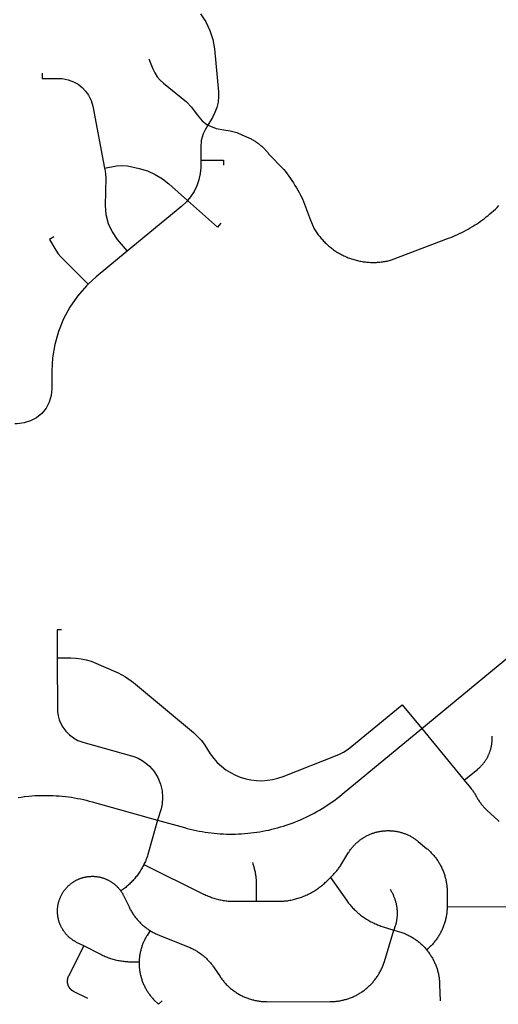
# Model space of a CAD drawing. Units: inches. Extents: x 3157231 to 3210464, y 1515512 to 1600001.
# Drawn here: x 3181411 to 3184156, y 1546941 to 1552583 of the extents above; entities that cross this region are included whole.
import ezdxf

# ---------------------------------------------------------------- set-up
doc = ezdxf.new("R2010")
doc.units = ezdxf.units.IN
doc.header["$MEASUREMENT"] = 0
doc.layers.add('STREETS', color=182, linetype='Continuous')

msp = doc.modelspace()

# ---------------------------------------------------------------- linework, layer by layer
at = {"layer": 'STREETS'}
for p, q in [((3183605.5, 1548656.9), (3183717.5, 1548521)), ((3183717.5, 1548521), (3183961.2, 1548225.4)), ((3183862.9, 1547501), (3184267.6, 1547499))]:
    msp.add_line(p, q, dxfattribs=at)
for points in [[(3182448.6, 1552615.8), (3182478.9, 1552570.2), (3182502.2, 1552521.9), (3182519.2, 1552469.8), (3182528.7, 1552417), (3182551, 1552170.7), (3182551.7, 1552142.8), (3182548.8, 1552111.4), (3182541.9, 1552080.6), (3182531.3, 1552051), (3182516.5, 1552022.1), (3182491, 1551979.4)], [(3182152.5, 1552358.8), (3182175, 1552301.7), (3182186, 1552278.5), (3182200.3, 1552256.2), (3182217.5, 1552236), (3182236.6, 1552218.8), (3182368.4, 1552113), (3182397, 1552081.9), (3182428.9, 1552037.1), (3182458.5, 1552003.2), (3182476, 1551989), (3182491, 1551979.4)], [(3181540.3, 1552275.9), (3181540.5, 1552245.9), (3181655.4, 1552245.5), (3181688.7, 1552239.2), (3181720.4, 1552227.4), (3181745.7, 1552213.1), (3181768.7, 1552195.3), (3181788.8, 1552174.3), (3181805.6, 1552150.7), (3181820.7, 1552120.4), (3181830.4, 1552088), (3181898.6, 1551733.1)], [(3182491, 1551979.4), (3182475.2, 1551952.9), (3182463.4, 1551928.2), (3182452.7, 1551891.1), (3182449.3, 1551852.8), (3182450, 1551777.5)], [(3182491, 1551979.4), (3182495.7, 1551976.4), (3182537.2, 1551959.1), (3182582.4, 1551951.4), (3182619.2, 1551946.8), (3182655.9, 1551936.8), (3182685.8, 1551924.2), (3182738.2, 1551899.8)], [(3182738.2, 1551899.8), (3182742.9, 1551897.4), (3182747.5, 1551894.8), (3182752.1, 1551892.1), (3182756.6, 1551889.4), (3182761.1, 1551886.6), (3182765.5, 1551883.7), (3182769.9, 1551880.7), (3182774.3, 1551877.7), (3182778.6, 1551874.6), (3182782.8, 1551871.4), (3182787, 1551868.1), (3182791.1, 1551864.8), (3182795.1, 1551861.4), (3182799.1, 1551857.9), (3182803.1, 1551854.3), (3182806.9, 1551850.7), (3182810.7, 1551847), (3182814.5, 1551843.3), (3182818.2, 1551839.5), (3182821.8, 1551835.6), (3182825.3, 1551831.7), (3182828.8, 1551827.7), (3182832.2, 1551823.6), (3182835.5, 1551819.5), (3182838.9, 1551815.2), (3182926.3, 1551725.1), (3182936.1, 1551712.5), (3182945.6, 1551699.8), (3182955, 1551687), (3182964.1, 1551673.9), (3182973, 1551660.8), (3182981.7, 1551647.4), (3182990.1, 1551633.9), (3182998.3, 1551620.3), (3183006.3, 1551606.5), (3183014, 1551592.6), (3183021.5, 1551578.6), (3183032.6, 1551556.4), (3183080, 1551433.8), (3183100.9, 1551385.6), (3183104.5, 1551379.7), (3183108.1, 1551373.9), (3183111.9, 1551368.2), (3183115.7, 1551362.5), (3183119.6, 1551356.9), (3183123.7, 1551351.3), (3183127.8, 1551345.8), (3183132, 1551340.4), (3183136.4, 1551335.1), (3183140.8, 1551329.9), (3183145.3, 1551324.7), (3183149.9, 1551319.6), (3183154.6, 1551314.6), (3183159.3, 1551309.6), (3183164.2, 1551304.8), (3183169.1, 1551300), (3183174.2, 1551295.4), (3183179.3, 1551290.8), (3183184.4, 1551286.3), (3183189.7, 1551281.9), (3183195, 1551277.5), (3183200.4, 1551273.3), (3183205.9, 1551269.2), (3183211.5, 1551265.2), (3183217.1, 1551261.2), (3183222.8, 1551257.4), (3183228.6, 1551253.7), (3183234.4, 1551250), (3183240.3, 1551246.5), (3183246.2, 1551243.1), (3183252.2, 1551239.8), (3183258.3, 1551236.5), (3183264.4, 1551233.4), (3183270.6, 1551230.4), (3183276.8, 1551227.5), (3183283.1, 1551224.7), (3183289.4, 1551222.1), (3183295.7, 1551219.5), (3183302.2, 1551217), (3183308.6, 1551214.7), (3183315.1, 1551212.5), (3183321.6, 1551210.4), (3183328.2, 1551208.4), (3183334.8, 1551206.5), (3183341.4, 1551204.7), (3183348.1, 1551203), (3183354.8, 1551201.5), (3183361.5, 1551200.1), (3183368.2, 1551198.8), (3183375, 1551197.6), (3183381.8, 1551196.5), (3183388.6, 1551195.6), (3183395.4, 1551194.7), (3183402.2, 1551194), (3183409, 1551193.4), (3183415.9, 1551193), (3183422.7, 1551192.6), (3183429.6, 1551192.4), (3183436.4, 1551192.3), (3183443.3, 1551192.3), (3183450.2, 1551192.4), (3183457, 1551192.6), (3183463.9, 1551193), (3183470.7, 1551193.5), (3183477.6, 1551194.1), (3183484.4, 1551194.8), (3183491.2, 1551195.7), (3183498, 1551196.6), (3183504.8, 1551197.7), (3183511.5, 1551198.9), (3183518.3, 1551200.2), (3183525, 1551201.6), (3183531.7, 1551203.2), (3183543.3, 1551206.2), (3183870.8, 1551331.1), (3183883.7, 1551336), (3183896.6, 1551341.2), (3183909.3, 1551346.5), (3183922, 1551352.1), (3183934.6, 1551358), (3183947, 1551364), (3183959.4, 1551370.3), (3183971.6, 1551376.8), (3183983.8, 1551383.4), (3183995.8, 1551390.4), (3184007.7, 1551397.5), (3184019.4, 1551404.8), (3184031, 1551412.3), (3184042.5, 1551420), (3184053.9, 1551427.9), (3184065.1, 1551436.1), (3184076.2, 1551444.4), (3184087.1, 1551452.9), (3184097.9, 1551461.6), (3184108.6, 1551470.5), (3184119, 1551479.5), (3184129.3, 1551488.8), (3184139.5, 1551498.2), (3184149.5, 1551507.8), (3184159.3, 1551517.6)], [(3182450, 1551777.5), (3182450.1, 1551734.3), (3182446.8, 1551700.9), (3182439.1, 1551665.2), (3182427.4, 1551631.6), (3182411.4, 1551598.8), (3182391.5, 1551568.1), (3182373.7, 1551547)], [(3182450, 1551777.5), (3182579.8, 1551778.9), (3182580.1, 1551749)], [(3181898.6, 1551733.1), (3181965.9, 1551745.9), (3181998, 1551748.2), (3182029.2, 1551745.4), (3182097.4, 1551731.3), (3182144.2, 1551716.7), (3182187.9, 1551696.9), (3182229.7, 1551671.4), (3182267.3, 1551641.8), (3182373.7, 1551547)], [(3181898.6, 1551733.1), (3181901.6, 1551717.6), (3181904.9, 1551678.3), (3181902.3, 1551519.1), (3181906.2, 1551466), (3181919.1, 1551415.4), (3181941.1, 1551366.9), (3181970.7, 1551323.9), (3182026.9, 1551255.9)], [(3182373.7, 1551547), (3182368.1, 1551540.2), (3182341.1, 1551515.1), (3182026.9, 1551255.9)], [(3182565, 1551416.7), (3182545, 1551394.3), (3182374.1, 1551546.7), (3182373.7, 1551547)], [(3181607.5, 1551338.6), (3181581.7, 1551323.2), (3181618.4, 1551261.9), (3181632, 1551242), (3181648, 1551223.9), (3181710.2, 1551161.2), (3181803.5, 1551067.2)], [(3182026.9, 1551255.9), (3181850.5, 1551110.5), (3181803.5, 1551067.2)], [(3181803.5, 1551067.2), (3181793.5, 1551058), (3181742.9, 1550999.7), (3181699, 1550936.3), (3181662.4, 1550868.5), (3181632.9, 1550795.6), (3181612.2, 1550721.3), (3181599.8, 1550645.3), (3181595.8, 1550568.3), (3181596.2, 1550468.8), (3181592.4, 1550429.4), (3181581.2, 1550392.3), (3181563.1, 1550358), (3181538.1, 1550327.3), (3181508.3, 1550302.5), (3181473.4, 1550283.7), (3181436.4, 1550272.2), (3181397, 1550268.1), (3181383.6, 1550268)], [(3181650.9, 1549087.4), (3181625.9, 1549087.2), (3181626.7, 1548925.5)], [(3183717.5, 1548521), (3184385.6, 1549071.7)], [(3181626.7, 1548925.5), (3181704.6, 1548925.9), (3181734.5, 1548924.8), (3181764.1, 1548921.2), (3181793.4, 1548915), (3181822, 1548906.4), (3181975.8, 1548840.1), (3182017.5, 1548818), (3182063.6, 1548785.3), (3182408, 1548497.8), (3182431.9, 1548475.9), (3182453.7, 1548451.8), (3182473.1, 1548425.9), (3182488.6, 1548400.8), (3182504.3, 1548375.4), (3182524, 1548349.2), (3182544.1, 1548327), (3182568.1, 1548304.7), (3182594.2, 1548284.7), (3182619.5, 1548268.8), (3182648.7, 1548253.8), (3182676.4, 1548242.6), (3182707.9, 1548233.1), (3182737.1, 1548227), (3182769.8, 1548223.2), (3182799.7, 1548222.5), (3182832.5, 1548224.6), (3182862, 1548229.2), (3182891.1, 1548236.2), (3182922.2, 1548246.9), (3183240.8, 1548372.7), (3183268.1, 1548385.4), (3183295.7, 1548402.8), (3183412, 1548498), (3183605.5, 1548656.9)], [(3181626.7, 1548925.5), (3181629, 1548618.2), (3181632.6, 1548593.8), (3181638.5, 1548572.1), (3181647.7, 1548549.2), (3181658.5, 1548529.5), (3181675.7, 1548506), (3181696.2, 1548485.2), (3181719.5, 1548467.6), (3181745.1, 1548453.6), (3181772.5, 1548443.4), (3182066.7, 1548360.8), (3182089.8, 1548351), (3182114, 1548337.6), (3182134.5, 1548323.1), (3182155.3, 1548304.9), (3182181.7, 1548274.6), (3182202.9, 1548240.4), (3182218.2, 1548203.3), (3182227.5, 1548164.3), (3182230.3, 1548126.7), (3182227.5, 1548089.2), (3182221.9, 1548062.1), (3182202, 1547996.5)], [(3182202, 1547996.5), (3182355.8, 1547953.5), (3182372.7, 1547949), (3182389.6, 1547944.7), (3182406.6, 1547940.7), (3182423.7, 1547937.1), (3182440.8, 1547933.7), (3182458, 1547930.6), (3182475.2, 1547927.9), (3182492.5, 1547925.4), (3182509.8, 1547923.2), (3182527.2, 1547921.4), (3182544.6, 1547919.8), (3182562, 1547918.5), (3182579.4, 1547917.6), (3182596.8, 1547916.9), (3182614.3, 1547916.6), (3182631.7, 1547916.6), (3182649.2, 1547916.8), (3182666.6, 1547917.4), (3182684.1, 1547918.3), (3182701.5, 1547919.5), (3182718.9, 1547920.9), (3182736.2, 1547922.7), (3182753.6, 1547924.8), (3182770.8, 1547927.2), (3182788.1, 1547929.9), (3182805.3, 1547932.9), (3182822.4, 1547936.2), (3182839.5, 1547939.8), (3182856.5, 1547943.7), (3182873.5, 1547947.8), (3182890.3, 1547952.3), (3182907.1, 1547957.1), (3182923.8, 1547962.2), (3182940.4, 1547967.5), (3182956.9, 1547973.2), (3182973.4, 1547979.1), (3182989.7, 1547985.3), (3183005.9, 1547991.8), (3183021.9, 1547998.6), (3183037.9, 1548005.7), (3183053.7, 1548013), (3183069.4, 1548020.6), (3183085, 1548028.5), (3183100.4, 1548036.7), (3183115.7, 1548045.1), (3183130.9, 1548053.8), (3183145.8, 1548062.7), (3183160.7, 1548072), (3183175.3, 1548081.4), (3183189.8, 1548091.2), (3183204.1, 1548101.1), (3183218.3, 1548111.4), (3183232.2, 1548121.8), (3183246, 1548132.6), (3183261.3, 1548144.9), (3183717.5, 1548521)], [(3183961.2, 1548225.4), (3184038.7, 1548289.2), (3184041.7, 1548291.8), (3184044.7, 1548294.4), (3184047.7, 1548297), (3184050.5, 1548299.7), (3184053.4, 1548302.4), (3184056.2, 1548305.2), (3184058.9, 1548308.1), (3184061.6, 1548310.9), (3184064.2, 1548313.9), (3184066.8, 1548316.9), (3184069.4, 1548319.9), (3184071.8, 1548322.9), (3184074.3, 1548326.1), (3184076.6, 1548329.2), (3184079, 1548332.4), (3184081.2, 1548335.6), (3184083.4, 1548338.9), (3184085.6, 1548342.2), (3184087.7, 1548345.5), (3184089.7, 1548348.9), (3184091.7, 1548352.3), (3184093.6, 1548355.8), (3184095.4, 1548359.3), (3184097.2, 1548362.8), (3184099, 1548366.3), (3184100.6, 1548369.9), (3184102.2, 1548373.5), (3184103.8, 1548377.1), (3184105.2, 1548380.8), (3184106.7, 1548384.5), (3184108, 1548388.2), (3184109.3, 1548391.9), (3184110.5, 1548395.7), (3184111.7, 1548399.4), (3184112.8, 1548403.2), (3184113.8, 1548407), (3184114.7, 1548410.9), (3184115.6, 1548414.7), (3184116.4, 1548418.6), (3184117.2, 1548422.4), (3184117.9, 1548426.3), (3184118.5, 1548430.2), (3184119, 1548434.1), (3184119.5, 1548438), (3184119.9, 1548442), (3184120.3, 1548445.9), (3184120.5, 1548449.8), (3184120.8, 1548454.5), (3184121.7, 1548477.6)], [(3183961.2, 1548225.4), (3183996.9, 1548182.2), (3184001.5, 1548176.4), (3184004.7, 1548172.3), (3184007.8, 1548168.1), (3184010.8, 1548163.8), (3184013.8, 1548159.5), (3184016.7, 1548155.1), (3184019.5, 1548150.7), (3184022.3, 1548146.3), (3184024.9, 1548141.8), (3184027.5, 1548137.2), (3184030, 1548132.6), (3184032.5, 1548128), (3184035.1, 1548123.5), (3184037.8, 1548119), (3184040.5, 1548114.5), (3184043.3, 1548110.1), (3184046.2, 1548105.7), (3184049.2, 1548101.4), (3184052.3, 1548097.2), (3184055.4, 1548092.9), (3184058.6, 1548088.8), (3184061.8, 1548084.7), (3184065.2, 1548080.7), (3184068.6, 1548076.7), (3184072.1, 1548072.8), (3184075.6, 1548068.9), (3184079.2, 1548065.1), (3184082.9, 1548061.4), (3184086.6, 1548057.7), (3184091.3, 1548053.3), (3184154.9, 1547994.7), (3184160.8, 1547989.2)], [(3181402.5, 1548126.3), (3181419.8, 1548128.8), (3181437.1, 1548131.1), (3181438.1, 1548131.2)], [(3181438.1, 1548131.2), (3181464.1, 1548134), (3181481.5, 1548135.5), (3181498.9, 1548136.7), (3181516.3, 1548137.5), (3181533.7, 1548138.1), (3181551.2, 1548138.4), (3181568.6, 1548138.3), (3181586.1, 1548138), (3181603.5, 1548137.3), (3181621, 1548136.4), (3181638.4, 1548135.1), (3181655.8, 1548133.6), (3181673.1, 1548131.7), (3181690.4, 1548129.5), (3181707.7, 1548127.1), (3181724.9, 1548124.3), (3181742.1, 1548121.2), (3181759.2, 1548117.9), (3181776.3, 1548114.2), (3181793.3, 1548110.2), (3181810.2, 1548106), (3181827.1, 1548101.4), (3182202, 1547996.5)], [(3182202, 1547996.5), (3182150.6, 1547812.6), (3182146.6, 1547799.3), (3182144.4, 1547792.7), (3182142.2, 1547786.1), (3182139.8, 1547779.5), (3182137.2, 1547773), (3182134.6, 1547766.5), (3182131.9, 1547760.1), (3182129, 1547753.7), (3182126.1, 1547747.4), (3182123.6, 1547742.5)], [(3183193.3, 1547668), (3183211, 1547685.8), (3183214.9, 1547689.8), (3183218.8, 1547693.9), (3183222.6, 1547698.1), (3183226.4, 1547702.4), (3183230.1, 1547706.7), (3183233.7, 1547711.1), (3183237.2, 1547715.6), (3183240.6, 1547720.1), (3183244, 1547724.6), (3183247.2, 1547729.3), (3183250.4, 1547733.9), (3183253.6, 1547738.7), (3183259.5, 1547748.2), (3183293.2, 1547804.7), (3183297.5, 1547811.6), (3183300.1, 1547815.6), (3183302.7, 1547819.5), (3183305.4, 1547823.3), (3183308.2, 1547827.2), (3183311.1, 1547830.9), (3183314, 1547834.6), (3183316.9, 1547838.3), (3183320, 1547841.9), (3183323.1, 1547845.4), (3183326.2, 1547848.9), (3183329.4, 1547852.4), (3183332.7, 1547855.8), (3183336.1, 1547859.1), (3183339.5, 1547862.4), (3183342.9, 1547865.6), (3183346.4, 1547868.7), (3183350, 1547871.8), (3183353.6, 1547874.8), (3183357.3, 1547877.8), (3183361, 1547880.7), (3183364.7, 1547883.5), (3183368.6, 1547886.3), (3183372.4, 1547889), (3183376.3, 1547891.6), (3183380.3, 1547894.2), (3183384.3, 1547896.6), (3183388.3, 1547899.1), (3183392.4, 1547901.4), (3183396.5, 1547903.7), (3183400.7, 1547905.9), (3183404.9, 1547908), (3183409.2, 1547910.1), (3183413.4, 1547912.1), (3183417.7, 1547914), (3183422.1, 1547915.8), (3183426.4, 1547917.6), (3183430.8, 1547919.3), (3183435.3, 1547920.9), (3183439.7, 1547922.4), (3183444.2, 1547923.8), (3183448.7, 1547925.2), (3183453.3, 1547926.5), (3183457.8, 1547927.7), (3183462.4, 1547928.8), (3183467, 1547929.9), (3183471.6, 1547930.9), (3183476.2, 1547931.8), (3183480.9, 1547932.6), (3183485.5, 1547933.3), (3183490.2, 1547934), (3183494.9, 1547934.5), (3183499.6, 1547935), (3183504.2, 1547935.4), (3183508.9, 1547935.7), (3183513.7, 1547936), (3183518.4, 1547936.1), (3183523.1, 1547936.2), (3183527.8, 1547936.2), (3183532.5, 1547936.1), (3183534.1, 1547936), (3183537.2, 1547935.9), (3183541.9, 1547935.7), (3183546.6, 1547935.3), (3183551.3, 1547934.9), (3183556, 1547934.4), (3183560.7, 1547933.8), (3183565.3, 1547933.2), (3183570, 1547932.4), (3183574.6, 1547931.6), (3183579.3, 1547930.7), (3183583.9, 1547929.7), (3183588.4, 1547928.6), (3183593, 1547927.5), (3183597.6, 1547926.3), (3183602.1, 1547925), (3183606.6, 1547923.6), (3183611.1, 1547922.1), (3183615.5, 1547920.6), (3183620, 1547919), (3183624.4, 1547917.3), (3183628.7, 1547915.5), (3183633.1, 1547913.6), (3183637.4, 1547911.7), (3183641.6, 1547909.7), (3183645.9, 1547907.6), (3183650.1, 1547905.5), (3183654.2, 1547903.3), (3183658.3, 1547901), (3183662.4, 1547898.6), (3183666.4, 1547896.2), (3183670.4, 1547893.7), (3183674.4, 1547891.1), (3183678.3, 1547888.5), (3183682.1, 1547885.8), (3183685.9, 1547883), (3183689.7, 1547880.1), (3183693.4, 1547877.2), (3183697.1, 1547874.3), (3183745.1, 1547834.6), (3183751.2, 1547829.4), (3183755.4, 1547825.7), (3183759.6, 1547821.8), (3183763.7, 1547817.9), (3183767.7, 1547813.9), (3183771.7, 1547809.9), (3183775.6, 1547805.8), (3183779.5, 1547801.6), (3183783.2, 1547797.4), (3183786.9, 1547793), (3183790.5, 1547788.7), (3183794, 1547784.2), (3183797.5, 1547779.7), (3183800.9, 1547775.2), (3183804.2, 1547770.5), (3183807.4, 1547765.9), (3183810.5, 1547761.1), (3183813.6, 1547756.4), (3183816.5, 1547751.5), (3183819.4, 1547746.6), (3183822.2, 1547741.7), (3183824.9, 1547736.7), (3183827.5, 1547731.7), (3183830, 1547726.6), (3183832.5, 1547721.5), (3183834.8, 1547716.3), (3183837.1, 1547711.1), (3183839.3, 1547705.9), (3183841.4, 1547700.6), (3183843.3, 1547695.3), (3183845.2, 1547689.9), (3183847, 1547684.6), (3183848.7, 1547679.2), (3183850.3, 1547673.7), (3183851.9, 1547668.2), (3183853.3, 1547662.8), (3183854.6, 1547657.2), (3183855.8, 1547651.7), (3183857, 1547646.1), (3183858, 1547640.6), (3183858.9, 1547635), (3183859.8, 1547629.4), (3183860.5, 1547623.7), (3183861.2, 1547618.1), (3183861.7, 1547612.5), (3183862.1, 1547606.8), (3183862.5, 1547601.1), (3183862.7, 1547595.5), (3183862.9, 1547589.8), (3183862.9, 1547584.1), (3183862.9, 1547503.6), (3183862.9, 1547501)], [(3182123.6, 1547742.5), (3182123, 1547741.2), (3182119.8, 1547734.9), (3182116.5, 1547728.8), (3182113.1, 1547722.7), (3182109.6, 1547716.6), (3182106, 1547710.7), (3182102.3, 1547704.8), (3182098.5, 1547698.9), (3182094.6, 1547693.1), (3182090.5, 1547687.4), (3182086.4, 1547681.8), (3182082.2, 1547676.2), (3182077.9, 1547670.7), (3182073.5, 1547665.3), (3182069, 1547660), (3182064.4, 1547654.7), (3182059.7, 1547649.5), (3182055, 1547644.4), (3182050.1, 1547639.4), (3182045.2, 1547634.5), (3182040.1, 1547629.7), (3182035, 1547624.9), (3182029.8, 1547620.2), (3182024.5, 1547615.7), (3182019.2, 1547611.2), (3182013.7, 1547606.8), (3182008.2, 1547602.5), (3182002.6, 1547598.3), (3181997, 1547594.3), (3181991.3, 1547590.3)], [(3182123.6, 1547742.5), (3182466.4, 1547572.6), (3182472.7, 1547569.6), (3182479, 1547566.7), (3182485.4, 1547563.8), (3182491.9, 1547561.1), (3182498.3, 1547558.5), (3182504.9, 1547556), (3182511.4, 1547553.7), (3182518, 1547551.4), (3182524.7, 1547549.3), (3182531.4, 1547547.2), (3182538.1, 1547545.3), (3182544.8, 1547543.6), (3182551.6, 1547541.9), (3182558.4, 1547540.3), (3182565.2, 1547538.9), (3182572.1, 1547537.6), (3182579, 1547536.4), (3182585.9, 1547535.3), (3182592.8, 1547534.3), (3182599.7, 1547533.5), (3182606.7, 1547532.8), (3182613.6, 1547532.2), (3182620.6, 1547531.7), (3182627.6, 1547531.4), (3182634.5, 1547531.2), (3182644, 1547531.1), (3182767.4, 1547531.1)], [(3182746.1, 1547752.7), (3182748.3, 1547746.3), (3182750.3, 1547740.5), (3182752.1, 1547734.7), (3182753.9, 1547728.8), (3182755.5, 1547723), (3182757, 1547717), (3182758.4, 1547711.1), (3182759.8, 1547705.1), (3182761, 1547699.2), (3182762.1, 1547693.1), (3182763.1, 1547687.1), (3182764, 1547681.1), (3182764.8, 1547675), (3182765.5, 1547669), (3182766.1, 1547662.9), (3182766.6, 1547656.8), (3182766.9, 1547650.7), (3182767.2, 1547644.6), (3182767.4, 1547638.5), (3182767.4, 1547632.4), (3182767.4, 1547531.1)], [(3181778.5, 1547275.5), (3181737.8, 1547296.1), (3181733, 1547298.6), (3181730, 1547300.3), (3181726.9, 1547302), (3181723.9, 1547303.8), (3181721, 1547305.7), (3181718, 1547307.6), (3181715.1, 1547309.5), (3181712.3, 1547311.5), (3181709.5, 1547313.6), (3181706.7, 1547315.7), (3181703.9, 1547317.8), (3181701.2, 1547320), (3181698.5, 1547322.2), (3181695.9, 1547324.5), (3181693.3, 1547326.9), (3181690.7, 1547329.2), (3181688.2, 1547331.6), (3181685.7, 1547334.1), (3181683.3, 1547336.6), (3181680.9, 1547339.2), (3181678.6, 1547341.8), (3181676.3, 1547344.4), (3181674, 1547347.1), (3181671.8, 1547349.8), (3181669.7, 1547352.5), (3181667.6, 1547355.3), (3181665.5, 1547358.1), (3181663.5, 1547361), (3181661.6, 1547363.9), (3181659.6, 1547366.8), (3181657.8, 1547369.7), (3181656, 1547372.7), (3181654.2, 1547375.8), (3181652.5, 1547378.8), (3181650.9, 1547381.9), (3181649.3, 1547385), (3181647.8, 1547388.1), (3181646.3, 1547391.3), (3181644.9, 1547394.5), (3181643.5, 1547397.7), (3181642.2, 1547400.9), (3181640.9, 1547404.2), (3181639.7, 1547407.5), (3181638.6, 1547410.7), (3181637.5, 1547414.1), (3181636.5, 1547417.4), (3181635.5, 1547420.8), (3181634.6, 1547424.1), (3181633.7, 1547427.5), (3181632.9, 1547430.9), (3181632.2, 1547434.3), (3181631.5, 1547437.8), (3181630.9, 1547441.2), (3181630.4, 1547444.6), (3181629.9, 1547448.1), (3181629.5, 1547451.6), (3181629.1, 1547455), (3181628.8, 1547458.5), (3181628.5, 1547462), (3181628.3, 1547465.5), (3181628.2, 1547469), (3181628.1, 1547472.4), (3181628.1, 1547475.9), (3181628.2, 1547479.4), (3181628.3, 1547482.9), (3181628.5, 1547486.4), (3181628.7, 1547489.9), (3181629, 1547493.4), (3181629.4, 1547496.8), (3181629.8, 1547500.3), (3181630.3, 1547503.8), (3181630.8, 1547507.2), (3181631.4, 1547510.6), (3181632.1, 1547514.1), (3181632.8, 1547517.5), (3181633.6, 1547520.9), (3181634.4, 1547524.3), (3181635.3, 1547527.7), (3181636.3, 1547531), (3181637.3, 1547534.3), (3181638.4, 1547537.7), (3181639.5, 1547541), (3181640.7, 1547544.3), (3181641.9, 1547547.5), (3181643.2, 1547550.8), (3181644.6, 1547554), (3181646, 1547557.2), (3181647.5, 1547560.3), (3181649, 1547563.5), (3181650.6, 1547566.6), (3181652.2, 1547569.7), (3181653.9, 1547572.7), (3181655.6, 1547575.7), (3181657.4, 1547578.7), (3181659.3, 1547581.7), (3181661.2, 1547584.6), (3181663.1, 1547587.5), (3181665.1, 1547590.4), (3181667.1, 1547593.2), (3181669.2, 1547596), (3181671.4, 1547598.8), (3181673.6, 1547601.5), (3181675.8, 1547604.2), (3181678.1, 1547606.8), (3181680.4, 1547609.4), (3181682.8, 1547612), (3181685.2, 1547614.5), (3181687.7, 1547616.9), (3181690.2, 1547619.4), (3181692.8, 1547621.8), (3181695.3, 1547624.1), (3181698, 1547626.4), (3181700.6, 1547628.6), (3181703.4, 1547630.8), (3181706.1, 1547633), (3181708.9, 1547635.1), (3181711.7, 1547637.2), (3181714.6, 1547639.2), (3181717.4, 1547641.1), (3181720.4, 1547643), (3181723.3, 1547644.9), (3181726.3, 1547646.7), (3181729.3, 1547648.4), (3181732.4, 1547650.1), (3181735.5, 1547651.8), (3181738.6, 1547653.4), (3181741.7, 1547654.9), (3181744.9, 1547656.4), (3181748.1, 1547657.8), (3181751.3, 1547659.2), (3181754.5, 1547660.5), (3181757.8, 1547661.8), (3181761, 1547663), (3181764.3, 1547664.1), (3181767.7, 1547665.2), (3181771, 1547666.2), (3181774.3, 1547667.2), (3181777.7, 1547668.1), (3181781.1, 1547668.9), (3181784.5, 1547669.7), (3181787.9, 1547670.5), (3181791.3, 1547671.1), (3181794.8, 1547671.7), (3181798.2, 1547672.3), (3181801.7, 1547672.8), (3181805.1, 1547673.2), (3181808.6, 1547673.6), (3181812.1, 1547673.9), (3181815.6, 1547674.2), (3181819.1, 1547674.3), (3181822.5, 1547674.5), (3181826, 1547674.5), (3181829.5, 1547674.5), (3181833, 1547674.5), (3181836.5, 1547674.4), (3181840, 1547674.2), (3181843.5, 1547674), (3181846.9, 1547673.7), (3181850.4, 1547673.3), (3181853.9, 1547672.9), (3181857.3, 1547672.4), (3181860.8, 1547671.9), (3181864.2, 1547671.3), (3181867.7, 1547670.6), (3181871.1, 1547669.9), (3181874.5, 1547669.1), (3181877.9, 1547668.3), (3181881.2, 1547667.4), (3181884.6, 1547666.4), (3181887.9, 1547665.4), (3181891.3, 1547664.3), (3181894.6, 1547663.2), (3181897.8, 1547662), (3181901.1, 1547660.8), (3181904.3, 1547659.5), (3181907.6, 1547658.1), (3181910.7, 1547656.7), (3181913.9, 1547655.2), (3181917.1, 1547653.7), (3181920.2, 1547652.1), (3181923.3, 1547650.5), (3181926.3, 1547648.8), (3181929.3, 1547647.1), (3181932.3, 1547645.3), (3181935.3, 1547643.4), (3181938.2, 1547641.5), (3181941.1, 1547639.6), (3181944, 1547637.6), (3181946.8, 1547635.5), (3181949.6, 1547633.4), (3181952.4, 1547631.3), (3181955.1, 1547629.1), (3181957.8, 1547626.9), (3181960.4, 1547624.6), (3181963, 1547622.2), (3181965.5, 1547619.9), (3181968.1, 1547617.4), (3181970.5, 1547615), (3181973, 1547612.5), (3181975.3, 1547609.9), (3181977.7, 1547607.3), (3181980, 1547604.7), (3181982.2, 1547602), (3181984.4, 1547599.3), (3181986.6, 1547596.6), (3181988.7, 1547593.8), (3181990.7, 1547591), (3181991.3, 1547590.3)], [(3182767.4, 1547531.1), (3182890.8, 1547531.1), (3182897.8, 1547531.1), (3182904.8, 1547531.3), (3182911.7, 1547531.6), (3182918.7, 1547532), (3182925.7, 1547532.6), (3182932.6, 1547533.2), (3182939.6, 1547534), (3182946.5, 1547534.9), (3182953.4, 1547536), (3182960.3, 1547537.1), (3182967.1, 1547538.4), (3182974, 1547539.8), (3182980.8, 1547541.3), (3182987.6, 1547542.9), (3182994.3, 1547544.7), (3183001.1, 1547546.5), (3183007.8, 1547548.5), (3183014.4, 1547550.6), (3183021, 1547552.8), (3183027.6, 1547555.2), (3183034.2, 1547557.6), (3183040.6, 1547560.2), (3183047.1, 1547562.9), (3183053.5, 1547565.6), (3183059.9, 1547568.5), (3183066.2, 1547571.5), (3183072.4, 1547574.7), (3183078.6, 1547577.9), (3183084.7, 1547581.2), (3183090.8, 1547584.6), (3183096.8, 1547588.2), (3183102.8, 1547591.8), (3183108.7, 1547595.6), (3183114.5, 1547599.4), (3183120.2, 1547603.4), (3183125.9, 1547607.4), (3183131.5, 1547611.6), (3183137.1, 1547615.9), (3183142.5, 1547620.2), (3183147.9, 1547624.6), (3183153.2, 1547629.2), (3183158.5, 1547633.8), (3183163.6, 1547638.5), (3183168.7, 1547643.3), (3183174.5, 1547649.1), (3183193.3, 1547668)], [(3183193.3, 1547668), (3183285.1, 1547537.8), (3183289.2, 1547532.2), (3183293.3, 1547526.6), (3183297.6, 1547521), (3183302, 1547515.6), (3183306.4, 1547510.2), (3183311, 1547504.9), (3183315.6, 1547499.7), (3183320.3, 1547494.6), (3183325.2, 1547489.5), (3183330.1, 1547484.6), (3183335.1, 1547479.7), (3183340.1, 1547474.9), (3183345.3, 1547470.2), (3183350.5, 1547465.6), (3183355.9, 1547461.1), (3183361.3, 1547456.6), (3183366.7, 1547452.3), (3183372.3, 1547448.1), (3183377.9, 1547443.9), (3183383.6, 1547439.9), (3183389.4, 1547436), (3183395.2, 1547432.1), (3183401.1, 1547428.4), (3183407.1, 1547424.8), (3183413.1, 1547421.2), (3183419.2, 1547417.8), (3183425.3, 1547414.5), (3183431.5, 1547411.3), (3183437.8, 1547408.2), (3183444.1, 1547405.2), (3183450.5, 1547402.3), (3183456.9, 1547399.6), (3183463.3, 1547396.9), (3183469.8, 1547394.4), (3183476.4, 1547392), (3183483, 1547389.7), (3183495.4, 1547385.6), (3183557.9, 1547366.6)], [(3181991.3, 1547590.3), (3181992.8, 1547588.1), (3181994.7, 1547585.2), (3181996.6, 1547582.3), (3181998.5, 1547579.3), (3182000.3, 1547576.4), (3182002, 1547573.3), (3182003.7, 1547570.3), (3182005.4, 1547567.2), (3182007, 1547564.1), (3182008.5, 1547561), (3182038.3, 1547498.7), (3182040.8, 1547493.6), (3182043.4, 1547488.5), (3182046.1, 1547483.5), (3182048.9, 1547478.6), (3182051.7, 1547473.7), (3182054.6, 1547468.8), (3182057.6, 1547464), (3182060.7, 1547459.3), (3182063.9, 1547454.6), (3182067.2, 1547449.9), (3182070.5, 1547445.3), (3182073.9, 1547440.8), (3182077.4, 1547436.3), (3182081, 1547431.9), (3182084.7, 1547427.6), (3182088.4, 1547423.3), (3182092.2, 1547419.1), (3182096.1, 1547415), (3182100, 1547410.9), (3182104, 1547406.9), (3182108.1, 1547403), (3182112.3, 1547399.1), (3182116.5, 1547395.3), (3182120.8, 1547391.6), (3182125.2, 1547388), (3182129.6, 1547384.4), (3182134, 1547380.9), (3182138.6, 1547377.5), (3182143.2, 1547374.2), (3182147.8, 1547370.9), (3182152.5, 1547367.8), (3182157.3, 1547364.7), (3182159.2, 1547363.5)], [(3183536, 1547599), (3183540.2, 1547592.3), (3183542.4, 1547588.6), (3183544.6, 1547584.8), (3183546.7, 1547580.9), (3183548.7, 1547577.1), (3183550.7, 1547573.2), (3183552.5, 1547569.2), (3183554.3, 1547565.3), (3183556.1, 1547561.3), (3183557.8, 1547557.2), (3183559.4, 1547553.2), (3183560.9, 1547549.1), (3183562.4, 1547545), (3183563.7, 1547540.8), (3183565.1, 1547536.7), (3183566.3, 1547532.5), (3183567.5, 1547528.3), (3183568.6, 1547524.1), (3183569.6, 1547519.8), (3183570.5, 1547515.6), (3183571.4, 1547511.3), (3183572.2, 1547507), (3183572.9, 1547502.7), (3183573.6, 1547498.4), (3183574.2, 1547494.1), (3183574.7, 1547489.7), (3183575.1, 1547485.4), (3183575.4, 1547481), (3183575.7, 1547476.7), (3183575.9, 1547472.3), (3183576, 1547468), (3183576, 1547463.6), (3183576, 1547459.2), (3183575.9, 1547454.9), (3183575.7, 1547450.5), (3183575.4, 1547446.2), (3183575.1, 1547441.8), (3183574.7, 1547437.5), (3183574.2, 1547433.1), (3183573.6, 1547428.8), (3183573, 1547424.5), (3183572.3, 1547420.2), (3183571.5, 1547415.9), (3183570.6, 1547411.6), (3183569.7, 1547407.4), (3183568.7, 1547403.1), (3183567.6, 1547398.9), (3183566.4, 1547394.7), (3183565.2, 1547390.5), (3183557.9, 1547366.6)], [(3183862.9, 1547501), (3183862.8, 1547495.9), (3183862.7, 1547490.2), (3183862.4, 1547484.6), (3183862, 1547478.9), (3183861.5, 1547473.3), (3183860.9, 1547467.6), (3183860.3, 1547462), (3183859.5, 1547456.4), (3183858.6, 1547450.8), (3183857.6, 1547445.2), (3183856.6, 1547439.6), (3183855.4, 1547434), (3183854.1, 1547428.5), (3183852.8, 1547423), (3183851.3, 1547417.5), (3183849.8, 1547412.1), (3183848.1, 1547406.6), (3183846.4, 1547401.2), (3183844.6, 1547395.9), (3183842.6, 1547390.5), (3183840.6, 1547385.2), (3183838.5, 1547380), (3183836.3, 1547374.8), (3183834, 1547369.6), (3183831.6, 1547364.4), (3183829.2, 1547359.3), (3183826.6, 1547354.3), (3183823.9, 1547349.2), (3183821.2, 1547344.3), (3183818.4, 1547339.3), (3183815.5, 1547334.5), (3183812.5, 1547329.7), (3183809.4, 1547324.9), (3183806.2, 1547320.2), (3183803, 1547315.5), (3183799.7, 1547310.9), (3183796.3, 1547306.4), (3183792.8, 1547301.9), (3183789.2, 1547297.5), (3183785.6, 1547293.1), (3183781.9, 1547288.9), (3183778.1, 1547284.6), (3183774.2, 1547280.5), (3183770.3, 1547276.4), (3183766.3, 1547272.4), (3183762.2, 1547268.4), (3183758.1, 1547264.5), (3183753.9, 1547260.7), (3183749.6, 1547257), (3183745.3, 1547253.3)], [(3182159.2, 1547363.5), (3182141.8, 1547335.8), (3182139.1, 1547331.3), (3182136.5, 1547326.8), (3182133.9, 1547322.3), (3182131.4, 1547317.7), (3182129, 1547313), (3182126.6, 1547308.3), (3182124.4, 1547303.6), (3182122.2, 1547298.8), (3182120.1, 1547294), (3182118.1, 1547289.2), (3182116.2, 1547284.3), (3182114.3, 1547279.4), (3182112.6, 1547274.5), (3182110.9, 1547269.5), (3182109.4, 1547264.5), (3182107.9, 1547259.5), (3182106.5, 1547254.5), (3182105.2, 1547249.4), (3182103.9, 1547244.3), (3182102.8, 1547239.2), (3182101.8, 1547234.1), (3182100.8, 1547228.9), (3182099.9, 1547223.8), (3182099.2, 1547218.6), (3182098.5, 1547213.4), (3182097.9, 1547208.2), (3182097.4, 1547203), (3182097, 1547197.8), (3182096.7, 1547192.5), (3182096.4, 1547187.3), (3182096.3, 1547182.1), (3182096.3, 1547181.8)], [(3182159.2, 1547363.5), (3182162.1, 1547361.7), (3182167, 1547358.8), (3182171.9, 1547356), (3182176.9, 1547353.2), (3182181.9, 1547350.6), (3182186.9, 1547348), (3182192, 1547345.5), (3182197.2, 1547343.1), (3182202.4, 1547340.8), (3182210.8, 1547337.3), (3182377.3, 1547270.8), (3182383.8, 1547268.1), (3182389, 1547265.9), (3182394.1, 1547263.5), (3182399.3, 1547261.1), (3182404.3, 1547258.5), (3182409.4, 1547255.9), (3182414.3, 1547253.2), (3182419.3, 1547250.4), (3182424.2, 1547247.5), (3182429, 1547244.6), (3182433.8, 1547241.5), (3182438.5, 1547238.4), (3182443.2, 1547235.2), (3182447.8, 1547231.9), (3182452.4, 1547228.5), (3182456.9, 1547225), (3182461.3, 1547221.5), (3182465.7, 1547217.9), (3182470, 1547214.2), (3182474.2, 1547210.5), (3182478.4, 1547206.6), (3182482.5, 1547202.7), (3182486.6, 1547198.7), (3182490.5, 1547194.7), (3182494.5, 1547190.6), (3182498.3, 1547186.4), (3182502, 1547182.1), (3182505.7, 1547177.8), (3182509.3, 1547173.5), (3182512.9, 1547169), (3182516.3, 1547164.5), (3182519.7, 1547159.9), (3182523, 1547155.3), (3182526.2, 1547150.7), (3182560.7, 1547099.5), (3182563.9, 1547094.8), (3182567.2, 1547090.2), (3182570.6, 1547085.6), (3182574, 1547081.1), (3182577.5, 1547076.7), (3182581.2, 1547072.3), (3182584.8, 1547068), (3182588.6, 1547063.7), (3182592.4, 1547059.5), (3182596.3, 1547055.4), (3182600.3, 1547051.4), (3182604.3, 1547047.4), (3182608.5, 1547043.5), (3182612.6, 1547039.7), (3182616.9, 1547035.9), (3182621.2, 1547032.2), (3182625.6, 1547028.6), (3182630, 1547025.1), (3182634.5, 1547021.6), (3182639.1, 1547018.3), (3182643.7, 1547015), (3182648.4, 1547011.7), (3182653.1, 1547008.6), (3182657.9, 1547005.6), (3182662.7, 1547002.6), (3182667.6, 1546999.7), (3182672.5, 1546996.9), (3182677.5, 1546994.2), (3182682.5, 1546991.6), (3182687.6, 1546989.1), (3182692.7, 1546986.6), (3182697.9, 1546984.3), (3182703.1, 1546982), (3182708.3, 1546979.8), (3182713.6, 1546977.8), (3182718.9, 1546975.8), (3182724.3, 1546973.9), (3182729.7, 1546972.1), (3182735.1, 1546970.4), (3182740.5, 1546968.7), (3182746, 1546967.2), (3182751.5, 1546965.8), (3182757, 1546964.5), (3182762.5, 1546963.3), (3182768.1, 1546962.1), (3182773.7, 1546961.1), (3182779.2, 1546960.1), (3182784.9, 1546959.3), (3182790.5, 1546958.6), (3182796.1, 1546957.9), (3182801.8, 1546957.4), (3182807.4, 1546956.9), (3182813.1, 1546956.6), (3182818.7, 1546956.3), (3182824.4, 1546956.2), (3182830.6, 1546956.1), (3183192.6, 1546956.6), (3183198.3, 1546956.6), (3183203.9, 1546956.8), (3183209.6, 1546957), (3183215.3, 1546957.4), (3183220.9, 1546957.8), (3183226.6, 1546958.4), (3183232.2, 1546959), (3183237.8, 1546959.8), (3183243.4, 1546960.6), (3183249, 1546961.6), (3183254.6, 1546962.6), (3183260.2, 1546963.8), (3183265.7, 1546965), (3183271.2, 1546966.3), (3183276.7, 1546967.7), (3183282.2, 1546969.3), (3183287.6, 1546970.9), (3183293, 1546972.6), (3183298.4, 1546974.4), (3183303.7, 1546976.3), (3183309, 1546978.3), (3183314.3, 1546980.4), (3183319.5, 1546982.6), (3183324.7, 1546984.8), (3183329.9, 1546987.2), (3183335, 1546989.6), (3183340.1, 1546992.2), (3183345.1, 1546994.8), (3183350.1, 1546997.5), (3183355, 1547000.3), (3183359.9, 1547003.2), (3183364.8, 1547006.2), (3183369.5, 1547009.2), (3183374.3, 1547012.3), (3183378.9, 1547015.6), (3183383.5, 1547018.9), (3183388.1, 1547022.2), (3183392.6, 1547025.7), (3183397, 1547029.2), (3183401.4, 1547032.9), (3183405.7, 1547036.5), (3183410, 1547040.3), (3183414.1, 1547044.1), (3183418.2, 1547048.1), (3183422.3, 1547052), (3183426.3, 1547056.1), (3183430.2, 1547060.2), (3183434, 1547064.4), (3183437.7, 1547068.6), (3183441.4, 1547073), (3183445, 1547077.3), (3183448.5, 1547081.8), (3183452, 1547086.3), (3183455.4, 1547090.9), (3183458.6, 1547095.5), (3183461.9, 1547100.2), (3183465, 1547104.9), (3183468, 1547109.7), (3183471, 1547114.5), (3183473.9, 1547119.4), (3183476.6, 1547124.3), (3183479.3, 1547129.3), (3183482, 1547134.4), (3183484.5, 1547139.4), (3183486.9, 1547144.6), (3183489.3, 1547149.7), (3183491.5, 1547154.9), (3183493.7, 1547160.2), (3183495.8, 1547165.5), (3183497.7, 1547170.8), (3183499.6, 1547176.1), (3183503.1, 1547186.8), (3183557.9, 1547366.6)], [(3183557.9, 1547366.6), (3183589.8, 1547356.9), (3183598.1, 1547354.2), (3183603.5, 1547352.4), (3183608.8, 1547350.4), (3183614.1, 1547348.4), (3183619.4, 1547346.3), (3183624.6, 1547344), (3183629.8, 1547341.7), (3183634.9, 1547339.3), (3183640, 1547336.9), (3183645.1, 1547334.3), (3183650.1, 1547331.6), (3183655, 1547328.9), (3183659.9, 1547326), (3183664.8, 1547323.1), (3183669.6, 1547320.1), (3183674.4, 1547317), (3183679.1, 1547313.9), (3183683.7, 1547310.6), (3183688.3, 1547307.3), (3183692.8, 1547303.9), (3183697.3, 1547300.4), (3183701.7, 1547296.8), (3183706.1, 1547293.2), (3183710.3, 1547289.4), (3183714.6, 1547285.6), (3183718.7, 1547281.8), (3183722.8, 1547277.8), (3183726.8, 1547273.8), (3183730.7, 1547269.7), (3183734.6, 1547265.6), (3183738.4, 1547261.4), (3183742.1, 1547257.1), (3183745.3, 1547253.3)], [(3181778.5, 1547275.5), (3181690.5, 1547101.8), (3181690, 1547100.8), (3181689.6, 1547099.8), (3181689.1, 1547098.8), (3181688.7, 1547097.8), (3181688.3, 1547096.8), (3181687.9, 1547095.8), (3181687.5, 1547094.7), (3181687.1, 1547093.7), (3181686.8, 1547092.6), (3181686.4, 1547091.6), (3181686.1, 1547090.5), (3181685.8, 1547089.5), (3181685.6, 1547088.4), (3181685.3, 1547087.3), (3181685.1, 1547086.3), (3181684.9, 1547085.2), (3181684.7, 1547084.1), (3181684.5, 1547083), (3181684.3, 1547081.9), (3181684.2, 1547080.8), (3181684.1, 1547079.8), (3181684, 1547078.7), (3181683.9, 1547077.6), (3181683.8, 1547076.5), (3181683.8, 1547075.4), (3181683.7, 1547074.3), (3181683.7, 1547073.2), (3181683.7, 1547072.1), (3181683.8, 1547071), (3181683.8, 1547069.9), (3181683.9, 1547068.8), (3181684, 1547067.7), (3181684.1, 1547066.6), (3181684.2, 1547065.5), (3181684.4, 1547064.4), (3181684.5, 1547063.3), (3181684.7, 1547062.2), (3181684.9, 1547061.2), (3181685.1, 1547060.1), (3181685.4, 1547059), (3181685.6, 1547057.9), (3181685.9, 1547056.9), (3181686.2, 1547055.8), (3181686.5, 1547054.8), (3181686.9, 1547053.7), (3181687.2, 1547052.7), (3181687.6, 1547051.6), (3181688, 1547050.6), (3181688.4, 1547049.6), (3181688.8, 1547048.6), (3181689.2, 1547047.6), (3181689.7, 1547046.6), (3181690.2, 1547045.6), (3181690.7, 1547044.6), (3181691.2, 1547043.6), (3181691.7, 1547042.6), (3181692.2, 1547041.7), (3181692.8, 1547040.7), (3181693.4, 1547039.8), (3181694, 1547038.9), (3181694.6, 1547038), (3181695.2, 1547037.1), (3181695.8, 1547036.2), (3181696.5, 1547035.3), (3181697.2, 1547034.4), (3181697.9, 1547033.6), (3181698.6, 1547032.7), (3181699.3, 1547031.9), (3181700, 1547031.1), (3181700.8, 1547030.2), (3181701.5, 1547029.4), (3181702.3, 1547028.7), (3181703.1, 1547027.9), (3181703.9, 1547027.1), (3181704.7, 1547026.4), (3181705.5, 1547025.7), (3181706.3, 1547025), (3181707.2, 1547024.3), (3181708.1, 1547023.6), (3181708.9, 1547022.9), (3181709.8, 1547022.3), (3181710.7, 1547021.6), (3181711.6, 1547021), (3181712.5, 1547020.4), (3181713.5, 1547019.8), (3181714.4, 1547019.2), (3181715.4, 1547018.7), (3181716.3, 1547018.1), (3181717.3, 1547017.6), (3181718.3, 1547017.1), (3181799.4, 1546976)], [(3182096.3, 1547181.8), (3182050.8, 1547182.6), (3182037.5, 1547183), (3182030.6, 1547183.5), (3182023.6, 1547184), (3182016.7, 1547184.6), (3182009.7, 1547185.4), (3182002.8, 1547186.3), (3181995.9, 1547187.3), (3181989, 1547188.5), (3181982.1, 1547189.7), (3181975.3, 1547191.1), (3181968.5, 1547192.6), (3181961.7, 1547194.2), (3181954.9, 1547195.9), (3181948.2, 1547197.8), (3181941.5, 1547199.7), (3181934.8, 1547201.8), (3181928.2, 1547204), (3181921.6, 1547206.3), (3181915.1, 1547208.8), (3181908.6, 1547211.3), (3181902.1, 1547214), (3181895.7, 1547216.7), (3181889.3, 1547219.6), (3181883, 1547222.6), (3181876.8, 1547225.7), (3181778.5, 1547275.5)], [(3183745.3, 1547253.3), (3183745.8, 1547252.8), (3183749.3, 1547248.3), (3183752.8, 1547243.9), (3183756.3, 1547239.3), (3183759.6, 1547234.8), (3183762.8, 1547230.1), (3183766, 1547225.4), (3183769.1, 1547220.7), (3183772.1, 1547215.8), (3183775, 1547211), (3183777.9, 1547206.1), (3183780.6, 1547201.1), (3183783.3, 1547196.1), (3183785.9, 1547191), (3183788.4, 1547186), (3183790.8, 1547180.8), (3183793.1, 1547175.6), (3183795.3, 1547170.4), (3183797.4, 1547165.2), (3183799.4, 1547159.9), (3183801.4, 1547154.5), (3183803.2, 1547149.2), (3183805, 1547143.8), (3183806.6, 1547138.3), (3183808.2, 1547132.9), (3183809.7, 1547127.4), (3183811, 1547121.9), (3183812.3, 1547116.4), (3183813.5, 1547110.8), (3183814.6, 1547105.3), (3183815.6, 1547099.7), (3183816.5, 1547094.1), (3183817.3, 1547088.5), (3183817.9, 1547082.8), (3183818.5, 1547077.2), (3183819, 1547071.5), (3183819.4, 1547065.9), (3183819.7, 1547060.2), (3183819.9, 1547054.5), (3183822.4, 1546960.5)], [(3182096.3, 1547181.8), (3182096.2, 1547176.8), (3182096.3, 1547171.6), (3182096.4, 1547166.4), (3182096.6, 1547161.1), (3182097, 1547155.9), (3182097.4, 1547150.7), (3182097.9, 1547145.5), (3182098.5, 1547140.3), (3182099.2, 1547135.1), (3182099.9, 1547129.9), (3182100.8, 1547124.7), (3182101.7, 1547119.6), (3182102.8, 1547114.5), (3182103.9, 1547109.3), (3182105.1, 1547104.3), (3182106.5, 1547099.2), (3182107.9, 1547094.1), (3182109.3, 1547089.1), (3182110.9, 1547084.1), (3182112.6, 1547079.2), (3182114.3, 1547074.2), (3182116.2, 1547069.3), (3182118.1, 1547064.4), (3182120.1, 1547059.6), (3182122.2, 1547054.8), (3182124.3, 1547050), (3182126.6, 1547045.3), (3182128.9, 1547040.6), (3182131.3, 1547036), (3182133.8, 1547031.4), (3182136.4, 1547026.8), (3182139.1, 1547022.3), (3182141.8, 1547017.8), (3182144.6, 1547013.4), (3182147.5, 1547009.1), (3182150.5, 1547004.8), (3182153.5, 1547000.5), (3182156.6, 1546996.3), (3182159.8, 1546992.1), (3182163.1, 1546988), (3182166.4, 1546984), (3182169.8, 1546980), (3182173.3, 1546976.1), (3182179.4, 1546969.4), (3182206.6, 1546941), (3182228.3, 1546961.8)]]:
    msp.add_lwpolyline(points, dxfattribs=at)

doc.saveas('drawing.dxf')
